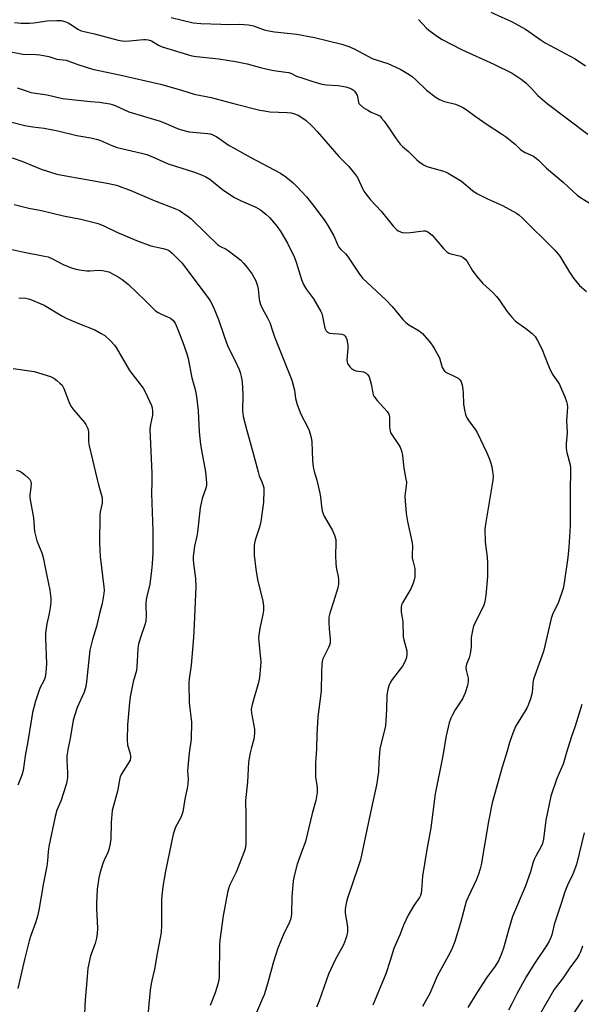
# Model space of a CAD drawing. Units: inches. Extents: x 1273768 to 1279768, y 565449 to 569449.
# Drawn here: x 1277138 to 1277341, y 565660 to 566017 of the extents above; entities that cross this region are included whole.
import ezdxf

# ---------------------------------------------------------------- set-up
doc = ezdxf.new("R2010")
doc.units = ezdxf.units.IN
doc.header["$MEASUREMENT"] = 0
doc.layers.add('Undefined', color=1, linetype='Continuous')

msp = doc.modelspace()

# ---------------------------------------------------------------- linework, layer by layer
at = {"layer": 'Undefined'}
for points, elevation in [([(1277192.81, 566018.02), (1277200.86, 566016.06), (1277203.56, 566015.8), (1277210.85, 566015.53), (1277213.2, 566015.48), (1277217.68, 566015.55), (1277220.85, 566015.37), (1277222.73, 566014.95), (1277226.52, 566013.53), (1277228.26, 566013.1), (1277230.31, 566012.78), (1277238.42, 566011.88), (1277244.77, 566010.74), (1277254.69, 566008.26), (1277257.21, 566007.44), (1277259.1, 566006.6), (1277265.7, 566003.15), (1277267.08, 566002.63), (1277271.39, 566001.31), (1277274.06, 566000.09), (1277276.07, 565999.08), (1277279.09, 565997.3), (1277280.31, 565996.49), (1277281.41, 565995.53), (1277285.38, 565991.69), (1277288.91, 565988.97), (1277290.13, 565988.28), (1277291.92, 565987.49), (1277295.92, 565986.51), (1277297.52, 565985.9), (1277298.81, 565985.29), (1277299.76, 565984.65), (1277302.99, 565982.19), (1277307.29, 565979.17), (1277312.58, 565975.82), (1277314.04, 565974.81), (1277317.49, 565972.11), (1277319, 565970.47), (1277319.59, 565969.98), (1277321.05, 565969.11), (1277324.07, 565967.67), (1277325.12, 565967.03), (1277325.94, 565966.31), (1277328.88, 565963.36), (1277334.89, 565958.25), (1277339.98, 565953.64), (1277341.12, 565952.76), (1277344.27, 565950.77)], 540), ([(1277308.71, 566019.91), (1277316.42, 566016.39), (1277321.23, 566013.69), (1277326.91, 566009.73), (1277328.34, 566008.81), (1277339.18, 566003.04), (1277342.93, 566000.42)], 536), ([(1277136.1, 566016.19), (1277138.48, 566015.95), (1277141.58, 566015.91), (1277143.15, 566016.07), (1277147.87, 566016.77), (1277151.46, 566016.92), (1277152.95, 566016.87), (1277154.28, 566016.55), (1277155.55, 566016.03), (1277156.72, 566015.36), (1277159.06, 566013.75), (1277160.28, 566013.15), (1277161.37, 566012.84), (1277165.07, 566012.06), (1277173.64, 566009.72), (1277175.05, 566009.49), (1277176.47, 566009.42), (1277182.86, 566009.97), (1277183.73, 566009.98), (1277184.57, 566009.87), (1277185.68, 566009.46), (1277188.25, 566007.93), (1277189.59, 566007.32), (1277200.35, 566004.05), (1277202.01, 566003.79), (1277210.15, 566002.98), (1277216.18, 566002.08), (1277220.38, 566001.16), (1277224.68, 565999.94), (1277227.21, 565999.37), (1277230.04, 565998.81), (1277234.4, 565998.21), (1277235.54, 565997.99), (1277236.46, 565997.65), (1277238.28, 565996.77), (1277240.19, 565996.06), (1277243.78, 565994.86), (1277247.48, 565993.84), (1277249.17, 565993.56), (1277253.32, 565993.29), (1277256.12, 565992.83), (1277257.21, 565992.54), (1277258.2, 565992.07), (1277258.87, 565991.61), (1277259.27, 565991.23), (1277259.79, 565990.54), (1277260.2, 565989.78), (1277260.4, 565989.25), (1277260.68, 565987.29), (1277260.88, 565986.83), (1277261.19, 565986.44), (1277262.44, 565985.39), (1277264.05, 565984.36), (1277265.34, 565983.7), (1277267.63, 565982.76), (1277268.53, 565982.17), (1277269.11, 565981.54), (1277269.99, 565980.38), (1277272.2, 565977.28), (1277274.43, 565973.96), (1277275.82, 565972.11), (1277276.64, 565971.28), (1277278.81, 565969.46), (1277281.84, 565966.45), (1277282.69, 565965.71), (1277284.29, 565964.61), (1277285.54, 565963.97), (1277291.19, 565962.43), (1277292.48, 565961.98), (1277293.26, 565961.61), (1277298.02, 565958.64), (1277301.97, 565955.31), (1277303.54, 565954.2), (1277307.42, 565952.23), (1277312.87, 565949.81), (1277317.92, 565947.06), (1277318.8, 565946.43), (1277319.85, 565945.52), (1277331.9, 565933.67), (1277333.71, 565931.47), (1277337.12, 565925.66), (1277338.64, 565923.53), (1277340.83, 565920.81), (1277343.31, 565918.63)], 542), ([(1277282.46, 566017.23), (1277285.32, 566014.15), (1277286.18, 566013.38), (1277289.29, 566011.14), (1277291.01, 566010.02), (1277298.08, 566006.38), (1277309.74, 566001.11), (1277316.41, 565997.74), (1277319.61, 565995.62), (1277321.32, 565994.27), (1277323.44, 565992.25), (1277325.66, 565989.74), (1277329.1, 565986.75), (1277343.78, 565975.71)], 538), ([(1277134.19, 566005.59), (1277139.06, 566004.71), (1277143.9, 566004.59), (1277145.33, 566004.47), (1277148.49, 566003.87), (1277151.47, 566002.9), (1277154.83, 566002.53), (1277159, 566000.97), (1277164.32, 565999.25), (1277174.18, 565997.16), (1277188.95, 565993.8), (1277196.29, 565991.74), (1277201.22, 565990.22), (1277207.33, 565988.95), (1277216.4, 565986.55), (1277224.93, 565984.42), (1277226.61, 565984.09), (1277228.56, 565983.81), (1277234.83, 565983.54), (1277236.29, 565983.38), (1277237.16, 565983.2), (1277238.81, 565982.56), (1277240.57, 565981.5), (1277241.72, 565980.61), (1277244.1, 565978.45), (1277245.72, 565976.72), (1277253.65, 565967.61), (1277254.87, 565966.29), (1277257.19, 565964.02), (1277259.28, 565961.48), (1277260.31, 565960.03), (1277262.26, 565955.79), (1277262.7, 565955.02), (1277263.39, 565954.05), (1277265.08, 565951.96), (1277268.92, 565947.84), (1277273.44, 565942.27), (1277274.44, 565941.18), (1277275.14, 565940.68), (1277275.91, 565940.29), (1277276.72, 565940.01), (1277277.27, 565939.92), (1277279.54, 565940.06), (1277284.22, 565940.72), (1277284.98, 565940.72), (1277285.46, 565940.59), (1277286.37, 565940), (1277287.42, 565939.05), (1277291.51, 565934.26), (1277292.77, 565933.02), (1277293.47, 565932.62), (1277294.21, 565932.36), (1277297.74, 565931.48), (1277298.7, 565930.95), (1277299.31, 565930.38), (1277300.04, 565929.51), (1277301.85, 565926.4), (1277303.63, 565924.08), (1277305.72, 565921.64), (1277309.34, 565918.3), (1277310.67, 565916.91), (1277311.68, 565915.62), (1277314.42, 565911.52), (1277316.25, 565909.36), (1277317.65, 565907.98), (1277321.37, 565905.31), (1277323.66, 565903.45), (1277324.7, 565902.44), (1277325.61, 565900.99), (1277327.18, 565897.9), (1277329.28, 565892.37), (1277330.31, 565890.02), (1277331.11, 565888.54), (1277332.9, 565885.98), (1277333.49, 565885.02), (1277335.5, 565880.56), (1277336.11, 565878.82), (1277336.31, 565877.81), (1277336.41, 565876.74), (1277336.1, 565871.98), (1277336.36, 565867.42), (1277336, 565863.55), (1277335.94, 565861.81), (1277336.16, 565860.41), (1277337.36, 565855.88), (1277337.52, 565854.78), (1277337.58, 565853.62), (1277337.36, 565846.74), (1277337.37, 565833.82), (1277336.9, 565826.04), (1277336.54, 565822.27), (1277335.25, 565813.11), (1277334.83, 565811.13), (1277333.22, 565806.16), (1277331.05, 565801.62), (1277330.49, 565800.15), (1277329.1, 565793.95), (1277327.69, 565788.3), (1277324.15, 565778.18), (1277323.91, 565776.77), (1277323.63, 565773.33), (1277323.45, 565772.48), (1277322.99, 565771.06), (1277322.17, 565768.81), (1277321.69, 565767.74), (1277317.63, 565761.08), (1277316.62, 565758.62), (1277315.43, 565755.28), (1277314.61, 565752.18), (1277312.78, 565746.35), (1277309.14, 565733.41), (1277307.83, 565726.62), (1277305.13, 565710.96), (1277304.78, 565709.54), (1277304.17, 565707.57), (1277303.42, 565705.69), (1277300.31, 565698.99), (1277299.78, 565697.69), (1277297.67, 565689.96), (1277295.62, 565683.13), (1277294.83, 565681.03), (1277293.94, 565679.17), (1277289.27, 565670.56), (1277286.58, 565664.34), (1277283.94, 565659.63)], 544), ([(1277135.98, 565950.22), (1277139.31, 565949.31), (1277141.27, 565948.85), (1277145.82, 565948.05), (1277153.82, 565946.09), (1277160.13, 565944.89), (1277166.41, 565943.33), (1277168.4, 565942.54), (1277173.12, 565940.2), (1277180.28, 565937.11), (1277185.51, 565935.26), (1277189.98, 565934.28), (1277191.62, 565933.74), (1277192.34, 565933.29), (1277193.22, 565932.57), (1277195.05, 565930.77), (1277196.68, 565929.02), (1277205.87, 565916.93), (1277206.94, 565915.34), (1277208.05, 565913.22), (1277210.02, 565908.53), (1277212.02, 565902.47), (1277213.42, 565898.75), (1277215.91, 565893.84), (1277217.52, 565890.41), (1277217.88, 565889.39), (1277218.26, 565887.95), (1277218.59, 565885.93), (1277218.86, 565881.35), (1277218.71, 565875.5), (1277218.78, 565874.55), (1277218.97, 565873.38), (1277220.3, 565868.28), (1277222.37, 565860.97), (1277224.34, 565853.3), (1277224.79, 565851.89), (1277225.74, 565849.77), (1277226.23, 565848.36), (1277226.4, 565847.5), (1277226.45, 565846.63), (1277226.33, 565842.38), (1277225.37, 565835.34), (1277224.88, 565833.29), (1277223.25, 565828.57), (1277223.02, 565827.55), (1277222.94, 565826.67), (1277222.96, 565823.12), (1277223.48, 565818.11), (1277224.15, 565814.32), (1277226.04, 565806.53), (1277226.27, 565804.83), (1277226.3, 565803.06), (1277226.11, 565801.61), (1277225.01, 565796.76), (1277224.53, 565793.36), (1277224.56, 565791.89), (1277225.33, 565784.44), (1277225.26, 565782.96), (1277224.86, 565778.82), (1277224.52, 565777.07), (1277222.18, 565769.09), (1277221.84, 565767.41), (1277221.95, 565765.96), (1277223.02, 565760.12), (1277223.1, 565758.68), (1277222.84, 565756.44), (1277221.98, 565753.51), (1277221.5, 565751.57), (1277221.08, 565749.62), (1277220.92, 565748.18), (1277220.47, 565740.93), (1277219.82, 565734.26), (1277219.93, 565728.89), (1277219.9, 565720.96), (1277219.86, 565718.72), (1277219.74, 565717.41), (1277219.37, 565716), (1277216.44, 565708.25), (1277213.96, 565703.48), (1277213.59, 565702.31), (1277213.27, 565700.87), (1277211.64, 565692.45), (1277210.45, 565683.64), (1277210.35, 565681.91), (1277210.24, 565670.4), (1277210.13, 565669.27), (1277209.76, 565667.66), (1277208.74, 565664.6), (1277207.02, 565659.97)], 552), ([(1277135.58, 565890.82), (1277143.23, 565889.65), (1277149.18, 565887.93), (1277150.31, 565887.32), (1277151.49, 565886.47), (1277152.57, 565885.53), (1277153.31, 565884.69), (1277153.92, 565883.52), (1277155.91, 565878.43), (1277156.53, 565877.12), (1277157.6, 565875.69), (1277161.43, 565871.21), (1277161.94, 565870.55), (1277162.35, 565869.82), (1277162.64, 565869.02), (1277162.88, 565867.89), (1277162.92, 565864.22), (1277163.13, 565862.77), (1277166.02, 565850.52), (1277166.53, 565848.59), (1277167.54, 565845.29), (1277167.8, 565843.93), (1277167.81, 565842.05), (1277167.19, 565838.85), (1277167.07, 565837.68), (1277166.92, 565827.54), (1277167.1, 565822.61), (1277168.47, 565811.63), (1277168.53, 565810.46), (1277168.47, 565809.31), (1277167.81, 565805.62), (1277166.85, 565801.97), (1277165.75, 565797.28), (1277164.35, 565792.57), (1277163.38, 565788.72), (1277163.1, 565786.45), (1277162.23, 565777.27), (1277161.95, 565775.61), (1277161.28, 565773.55), (1277158.84, 565767.93), (1277157.8, 565764.97), (1277157.37, 565763.31), (1277156.28, 565756.67), (1277155.51, 565753.34), (1277155.08, 565750.44), (1277155.03, 565748.71), (1277155.34, 565744.4), (1277155.26, 565742.63), (1277155.09, 565741.17), (1277154.81, 565740.04), (1277152.84, 565734.04), (1277151.47, 565730.77), (1277150.83, 565728.49), (1277148.53, 565717.61), (1277148.25, 565715.67), (1277148.09, 565712.38), (1277147.83, 565710.43), (1277146.56, 565704.44), (1277144.85, 565694.5), (1277144.41, 565692.39), (1277143.79, 565690.31), (1277141.99, 565685.38), (1277141.41, 565683.43), (1277139.68, 565676.7), (1277137.28, 565666.09)], 558), ([(1277136.85, 565853.99), (1277138.06, 565853.54), (1277138.72, 565853.12), (1277139.83, 565852.25), (1277141.1, 565851.13), (1277141.64, 565850.52), (1277141.98, 565849.87), (1277142.09, 565849.09), (1277142, 565847.72), (1277141.65, 565845.05), (1277141.66, 565843.9), (1277142.92, 565836.66), (1277143.29, 565831.73), (1277144.16, 565828.29), (1277145.94, 565823.96), (1277146.42, 565822.31), (1277147.12, 565819.23), (1277147.64, 565816.23), (1277148.9, 565810.52), (1277149.24, 565807.59), (1277149.28, 565806.12), (1277149.16, 565804.95), (1277148.64, 565802.04), (1277147.78, 565798.29), (1277147.38, 565794.95), (1277147.35, 565792.99), (1277147.65, 565783.82), (1277147.44, 565780.64), (1277147.2, 565778.89), (1277146.72, 565777.59), (1277145.43, 565775.15), (1277144.82, 565773.56), (1277143.74, 565770.31), (1277142.64, 565766.13), (1277142.21, 565763.82), (1277140.95, 565755.68), (1277139.91, 565750.44), (1277139.22, 565745.08), (1277138.79, 565743.43), (1277137.36, 565739.86)], 560), ([(1277341.58, 565769.02), (1277339.26, 565761.22), (1277337.78, 565757.03), (1277336.03, 565751.64), (1277334.85, 565747.45), (1277334.33, 565746.12), (1277332.54, 565742.19), (1277330.46, 565735.82), (1277328.58, 565727.17), (1277327.75, 565720.26), (1277327.36, 565718.65), (1277326.82, 565717.37), (1277325.08, 565714.36), (1277324.37, 565712.88), (1277323.91, 565711.61), (1277323.05, 565708.38), (1277321.06, 565702.96), (1277316.57, 565692.17), (1277315.03, 565687.26), (1277313.24, 565680.71), (1277312.65, 565679.08), (1277311.55, 565676.42), (1277310.28, 565674.24), (1277307.12, 565669.96), (1277303.55, 565664.56), (1277300.38, 565659.24)], 542), ([(1277342.48, 565722.6), (1277339.73, 565711.11), (1277338.41, 565707.6), (1277336.43, 565703.57), (1277335.47, 565701.14), (1277334.2, 565696.95), (1277331.56, 565689.38), (1277330.72, 565685.64), (1277330.39, 565684.56), (1277329.79, 565683.3), (1277328.95, 565681.84), (1277324.19, 565674.86), (1277321.43, 565670.36), (1277318.12, 565664.16), (1277316.33, 565660.54), (1277315.04, 565658.26)], 540), ([(1277341.86, 565681.45), (1277341.17, 565679.4), (1277340.67, 565678.43), (1277339.79, 565677.04), (1277337.59, 565673.95), (1277334.9, 565669.96), (1277331.66, 565665.75), (1277324.85, 565654.08)], 538), ([(1277341.92, 565662.06), (1277337.02, 565654.77)], 536)]:
    msp.add_lwpolyline(points, dxfattribs=dict(at, elevation=elevation))
for points in [[(1277137.11, 565992.5, 546), (1277140.73, 565991.23, 546), (1277142.06, 565990.84, 546), (1277147.97, 565989.95, 546), (1277153.53, 565988.58, 546), (1277163.6, 565987.54, 546), (1277166.83, 565987.3, 546), (1277170.65, 565986.72, 546), (1277171.5, 565986.49, 546), (1277172.6, 565986.05, 546), (1277177.55, 565983.81, 546), (1277188.92, 565980.37, 546), (1277190.98, 565979.55, 546), (1277195.2, 565977.71, 546), (1277196.57, 565977.24, 546), (1277199.4, 565976.56, 546), (1277206.13, 565975.98, 546), (1277206.98, 565975.84, 546), (1277207.67, 565975.61, 546), (1277209.34, 565974.68, 546), (1277213.92, 565971.64, 546), (1277215.66, 565970.58, 546), (1277221.48, 565967.32, 546), (1277232.44, 565961.55, 546), (1277234.44, 565960.27, 546), (1277237.11, 565958.04, 546), (1277238.56, 565956.63, 546), (1277241.88, 565953.02, 546), (1277244.71, 565949.47, 546), (1277248.51, 565944.33, 546), (1277249.65, 565942.64, 546), (1277251.79, 565938.8, 546), (1277253.13, 565935.68, 546), (1277253.61, 565934.78, 546), (1277254.21, 565934.05, 546), (1277256.01, 565932.34, 546), (1277256.74, 565931.5, 546), (1277260.83, 565925.31, 546), (1277262.17, 565923.49, 546), (1277270.77, 565915.58, 546), (1277272.88, 565913.3, 546), (1277276.84, 565908.6, 546), (1277277.84, 565907.51, 546), (1277279, 565906.66, 546), (1277282.72, 565904.46, 546), (1277283.95, 565903.42, 546), (1277286.83, 565900.03, 546), (1277287.65, 565898.92, 546), (1277288.4, 565897.72, 546), (1277290.01, 565894.68, 546), (1277291.08, 565891.16, 546), (1277291.58, 565890.19, 546), (1277291.93, 565889.79, 546), (1277292.57, 565889.35, 546), (1277295.83, 565887.8, 546), (1277296.8, 565887.27, 546), (1277297.54, 565886.62, 546), (1277297.94, 565885.98, 546), (1277298.27, 565884.88, 546), (1277298.58, 565883.12, 546), (1277298.68, 565881.94, 546), (1277298.79, 565877.85, 546), (1277299.07, 565875.85, 546), (1277299.44, 565874.18, 546), (1277299.91, 565873.13, 546), (1277300.68, 565871.88, 546), (1277303.06, 565868.56, 546), (1277303.68, 565867.56, 546), (1277307.16, 565860.27, 546), (1277308.19, 565857.89, 546), (1277308.68, 565856.52, 546), (1277309.02, 565855.14, 546), (1277309.44, 565852.63, 546), (1277309.5, 565851.64, 546), (1277309.37, 565850.33, 546), (1277306.84, 565835.09, 546), (1277306.55, 565832.71, 546), (1277306.58, 565827.86, 546), (1277307.38, 565822.42, 546), (1277307.52, 565820.4, 546), (1277307.49, 565815.48, 546), (1277306.91, 565808.59, 546), (1277306.54, 565806.41, 546), (1277306.11, 565805.07, 546), (1277305.2, 565802.97, 546), (1277302.54, 565797.78, 546), (1277302.25, 565796.96, 546), (1277301.99, 565795.84, 546), (1277301.6, 565793.28, 546), (1277301.49, 565789.99, 546), (1277301.13, 565787.38, 546), (1277300.81, 565785.96, 546), (1277299.88, 565783.63, 546), (1277299.63, 565782.57, 546), (1277299.73, 565781.5, 546), (1277300.5, 565778.55, 546), (1277300.51, 565777.37, 546), (1277300.26, 565775.96, 546), (1277299.37, 565773.33, 546), (1277298.35, 565771.08, 546), (1277295.8, 565767.11, 546), (1277294.63, 565765.08, 546), (1277294.12, 565764.04, 546), (1277293.6, 565762.35, 546), (1277292.48, 565757.74, 546), (1277291.18, 565749.85, 546), (1277288.51, 565736.63, 546), (1277286.97, 565724.4, 546), (1277285.41, 565715.81, 546), (1277283.96, 565706.9, 546), (1277283.76, 565705.17, 546), (1277283.6, 565701.74, 546), (1277283.44, 565700.64, 546), (1277283.17, 565699.89, 546), (1277282.8, 565699.17, 546), (1277280.76, 565696.24, 546), (1277278.7, 565692.75, 546), (1277277.07, 565689.09, 546), (1277275.81, 565685.82, 546), (1277273.55, 565680.59, 546), (1277272.21, 565676.28, 546), (1277270.61, 565671.51, 546), (1277265.91, 565660.09, 546)], [(1277129.85, 565981.36, 548), (1277139.84, 565978.88, 548), (1277142.73, 565978.41, 548), (1277146.8, 565977.88, 548), (1277149.32, 565977.43, 548), (1277151.84, 565976.91, 548), (1277158.64, 565975.21, 548), (1277163.69, 565974.36, 548), (1277165.68, 565973.94, 548), (1277167.06, 565973.47, 548), (1277171.39, 565971.54, 548), (1277173.29, 565970.83, 548), (1277182.07, 565968.8, 548), (1277184.06, 565968.27, 548), (1277186.98, 565967.11, 548), (1277189.89, 565965.75, 548), (1277191.77, 565964.98, 548), (1277201.36, 565961.87, 548), (1277203.83, 565960.97, 548), (1277205.44, 565960.29, 548), (1277206.84, 565959.39, 548), (1277211.4, 565955.65, 548), (1277215.52, 565952.92, 548), (1277218.21, 565951.54, 548), (1277223.53, 565949.3, 548), (1277225.17, 565948.32, 548), (1277227.19, 565946.7, 548), (1277228.45, 565945.53, 548), (1277231.23, 565942.21, 548), (1277232.58, 565940.35, 548), (1277235.06, 565936.17, 548), (1277237.51, 565930.95, 548), (1277238.09, 565929.35, 548), (1277240.07, 565923.07, 548), (1277240.8, 565921.19, 548), (1277241.9, 565919.44, 548), (1277244.41, 565916.09, 548), (1277247.08, 565911.42, 548), (1277247.4, 565910.66, 548), (1277247.7, 565909.59, 548), (1277248.58, 565905.43, 548), (1277248.98, 565904.47, 548), (1277249.45, 565903.96, 548), (1277250.17, 565903.65, 548), (1277251.58, 565903.43, 548), (1277253.61, 565903.33, 548), (1277254.67, 565903.19, 548), (1277255.39, 565902.98, 548), (1277255.94, 565902.56, 548), (1277256.19, 565902.1, 548), (1277256.45, 565901.3, 548), (1277256.82, 565899.28, 548), (1277256.81, 565898.09, 548), (1277256.49, 565893.93, 548), (1277256.56, 565893.09, 548), (1277256.74, 565892.57, 548), (1277257.61, 565891.42, 548), (1277258.24, 565890.8, 548), (1277258.92, 565890.28, 548), (1277259.7, 565889.99, 548), (1277261.71, 565889.75, 548), (1277262.55, 565889.57, 548), (1277263.55, 565889.04, 548), (1277264.15, 565888.45, 548), (1277264.53, 565887.76, 548), (1277264.97, 565886.44, 548), (1277265.3, 565885.08, 548), (1277265.86, 565882.02, 548), (1277266.09, 565881.23, 548), (1277266.32, 565880.73, 548), (1277267.54, 565879.15, 548), (1277271.11, 565875.23, 548), (1277271.74, 565874.28, 548), (1277271.88, 565873.85, 548), (1277271.98, 565873.14, 548), (1277271.95, 565869.72, 548), (1277272.03, 565868.86, 548), (1277272.21, 565868.12, 548), (1277272.48, 565867.41, 548), (1277272.89, 565866.67, 548), (1277274.99, 565863.64, 548), (1277275.81, 565862.24, 548), (1277276.29, 565860.97, 548), (1277276.65, 565859.32, 548), (1277277.17, 565854.66, 548), (1277277.93, 565850.73, 548), (1277278.07, 565849.6, 548), (1277278.01, 565848.13, 548), (1277277.62, 565845.61, 548), (1277277.55, 565844.46, 548), (1277278, 565838.23, 548), (1277278.5, 565835.33, 548), (1277280.2, 565827.57, 548), (1277280.26, 565826.42, 548), (1277280.14, 565823.25, 548), (1277280.19, 565822.08, 548), (1277280.35, 565821.22, 548), (1277280.94, 565819.23, 548), (1277281.08, 565818.38, 548), (1277281.16, 565816.96, 548), (1277281.12, 565815.26, 548), (1277280.92, 565814.2, 548), (1277280.54, 565812.98, 548), (1277279.71, 565810.98, 548), (1277276.69, 565805.86, 548), (1277276.36, 565805.11, 548), (1277276.19, 565804.28, 548), (1277276.23, 565802.53, 548), (1277276.75, 565799.13, 548), (1277276.93, 565793.61, 548), (1277277.12, 565792.42, 548), (1277278.18, 565788.52, 548), (1277278.26, 565787.43, 548), (1277278.14, 565786.06, 548), (1277277.67, 565784.73, 548), (1277276.68, 565782.98, 548), (1277272.95, 565778.12, 548), (1277272.29, 565777.16, 548), (1277271.67, 565775.86, 548), (1277271.3, 565774.48, 548), (1277271.01, 565772.47, 548), (1277270.85, 565767.17, 548), (1277270.49, 565761.38, 548), (1277270.17, 565759.71, 548), (1277268.8, 565754.61, 548), (1277268.44, 565752.94, 548), (1277268.07, 565748.33, 548), (1277267.93, 565744.64, 548), (1277267.28, 565739.85, 548), (1277265.77, 565733.33, 548), (1277262.95, 565719.69, 548), (1277261.41, 565712.81, 548), (1277260.61, 565710.27, 548), (1277256.74, 565698.92, 548), (1277256.36, 565697.54, 548), (1277256.01, 565695.78, 548), (1277255.89, 565694.61, 548), (1277255.95, 565693.46, 548), (1277256.75, 565688.48, 548), (1277256.69, 565686.72, 548), (1277256.42, 565684.98, 548), (1277256.07, 565683.89, 548), (1277255.26, 565681.99, 548), (1277252.29, 565676.49, 548), (1277249.85, 565671.34, 548), (1277246.45, 565661.65, 548), (1277245.51, 565659.35, 548)], [(1277135.22, 565967.12, 550), (1277138.77, 565965.94, 550), (1277145.81, 565962.99, 550), (1277151.47, 565961.2, 550), (1277154.67, 565960.55, 550), (1277160.1, 565959.66, 550), (1277169.69, 565957.94, 550), (1277173.09, 565957.25, 550), (1277178.21, 565955.33, 550), (1277186.69, 565951.65, 550), (1277194.81, 565948.48, 550), (1277195.83, 565948.01, 550), (1277197.07, 565947.25, 550), (1277198.98, 565945.92, 550), (1277200.11, 565944.99, 550), (1277205.6, 565939.54, 550), (1277209.67, 565935.7, 550), (1277210.77, 565934.96, 550), (1277212.73, 565934.02, 550), (1277213.48, 565933.58, 550), (1277216.04, 565931.67, 550), (1277218.08, 565930.02, 550), (1277219.11, 565928.96, 550), (1277220.44, 565927.35, 550), (1277222.14, 565924.91, 550), (1277223.5, 565922.6, 550), (1277224.17, 565920.77, 550), (1277224.4, 565919.64, 550), (1277224.78, 565915.82, 550), (1277225.24, 565913.93, 550), (1277225.87, 565912.59, 550), (1277227.9, 565908.93, 550), (1277228.56, 565907.51, 550), (1277229.63, 565904.02, 550), (1277230.26, 565902.24, 550), (1277236.52, 565886.56, 550), (1277237.5, 565882.97, 550), (1277237.85, 565879.9, 550), (1277238.53, 565877.73, 550), (1277239.86, 565874.25, 550), (1277242.34, 565869.36, 550), (1277242.8, 565868.31, 550), (1277243.08, 565867.46, 550), (1277243.53, 565865.73, 550), (1277243.79, 565864.26, 550), (1277244.04, 565857.47, 550), (1277244.32, 565855.16, 550), (1277244.65, 565853.46, 550), (1277245.59, 565850.34, 550), (1277246.77, 565845.56, 550), (1277246.98, 565844.13, 550), (1277247.26, 565840.94, 550), (1277247.58, 565839.23, 550), (1277247.91, 565838.13, 550), (1277248.28, 565837.34, 550), (1277251.35, 565832.03, 550), (1277251.99, 565830.44, 550), (1277252.47, 565828.82, 550), (1277252.56, 565827.39, 550), (1277252.35, 565823.29, 550), (1277252.51, 565819.84, 550), (1277252.71, 565818.14, 550), (1277253.31, 565815.37, 550), (1277253.48, 565814.24, 550), (1277253.49, 565812.75, 550), (1277253.25, 565811.3, 550), (1277251.71, 565806.19, 550), (1277250.37, 565802.1, 550), (1277250.03, 565800.72, 550), (1277249.99, 565798.7, 550), (1277250.12, 565796.37, 550), (1277250.48, 565792.8, 550), (1277250.44, 565791.35, 550), (1277250.22, 565790.52, 550), (1277249.9, 565789.71, 550), (1277247.86, 565785.57, 550), (1277247.56, 565784.58, 550), (1277247.4, 565783.48, 550), (1277247.27, 565780.9, 550), (1277247.23, 565773.87, 550), (1277246.02, 565764.56, 550), (1277245.64, 565758.21, 550), (1277245.49, 565752.98, 550), (1277245.18, 565747.85, 550), (1277245.2, 565742.78, 550), (1277245.75, 565738.96, 550), (1277245.7, 565737.16, 550), (1277245.56, 565735.67, 550), (1277245.25, 565734.25, 550), (1277243.91, 565729.51, 550), (1277241.47, 565719.43, 550), (1277240.01, 565715.18, 550), (1277238.5, 565711.14, 550), (1277237.36, 565706.94, 550), (1277237.11, 565705.2, 550), (1277236.59, 565699.32, 550), (1277236.44, 565693.06, 550), (1277236.35, 565692.2, 550), (1277236.11, 565691.15, 550), (1277235.54, 565689.61, 550), (1277233.67, 565686.09, 550), (1277231.49, 565680.74, 550), (1277229.89, 565675.79, 550), (1277227.74, 565667.78, 550), (1277226.5, 565663.88, 550), (1277225.99, 565662.51, 550), (1277223.74, 565657.43, 550)], [(1277133.54, 565934.22, 554), (1277138.96, 565933.05, 554), (1277146.91, 565931.54, 554), (1277148.33, 565931.19, 554), (1277149.68, 565930.66, 554), (1277153.7, 565928.49, 554), (1277156.41, 565927.42, 554), (1277158.28, 565926.78, 554), (1277160.33, 565926.36, 554), (1277162.27, 565926.16, 554), (1277163.55, 565926.16, 554), (1277166.51, 565926.39, 554), (1277167.94, 565926.29, 554), (1277170.25, 565925.77, 554), (1277172.13, 565924.9, 554), (1277173.67, 565924.02, 554), (1277175.14, 565923.05, 554), (1277177.45, 565921.22, 554), (1277183.42, 565915.48, 554), (1277186.33, 565912.52, 554), (1277187.22, 565911.73, 554), (1277188.14, 565911.12, 554), (1277189.62, 565910.34, 554), (1277192.61, 565909.06, 554), (1277193.44, 565908.36, 554), (1277194.28, 565907.18, 554), (1277195.01, 565905.57, 554), (1277196.91, 565900.61, 554), (1277198.51, 565896.14, 554), (1277199.03, 565894.44, 554), (1277200.38, 565887.39, 554), (1277201.55, 565883.12, 554), (1277202.03, 565880.61, 554), (1277202.66, 565875.4, 554), (1277203.03, 565867.84, 554), (1277203.52, 565863.31, 554), (1277203.91, 565860.52, 554), (1277205.29, 565853.4, 554), (1277205.69, 565849.42, 554), (1277205.64, 565848.56, 554), (1277205.43, 565847.43, 554), (1277204.14, 565843.65, 554), (1277203.37, 565840.33, 554), (1277202.38, 565831.45, 554), (1277202.13, 565830.02, 554), (1277201.26, 565826.42, 554), (1277200.77, 565822.72, 554), (1277200.78, 565821.56, 554), (1277200.9, 565820.11, 554), (1277201.69, 565814.75, 554), (1277201.83, 565811.67, 554), (1277201.24, 565797.99, 554), (1277200.96, 565793.27, 554), (1277200.05, 565783.3, 554), (1277199.37, 565778.4, 554), (1277199.24, 565776.91, 554), (1277199.4, 565769.67, 554), (1277200.22, 565762.7, 554), (1277200.04, 565756.46, 554), (1277199.4, 565751.49, 554), (1277198.87, 565746.32, 554), (1277198.83, 565744.89, 554), (1277199.01, 565742.08, 554), (1277198.87, 565740.14, 554), (1277198.65, 565738.74, 554), (1277197.76, 565734.75, 554), (1277197.03, 565730.18, 554), (1277196.74, 565729.09, 554), (1277196.34, 565728.08, 554), (1277194.41, 565724.63, 554), (1277193.61, 565722.12, 554), (1277190.82, 565708.63, 554), (1277189.79, 565703.1, 554), (1277189.31, 565698.5, 554), (1277189.39, 565689.05, 554), (1277189.18, 565686.45, 554), (1277188.89, 565684.47, 554), (1277187.78, 565678.86, 554), (1277186.83, 565673.15, 554), (1277185.82, 565669.08, 554), (1277185.36, 565666.47, 554), (1277184.86, 565661.81, 554), (1277183.45, 565646.08, 554)], [(1277137.63, 565916.39, 556), (1277140.24, 565916.29, 556), (1277141.64, 565915.94, 556), (1277146.81, 565913.75, 556), (1277153.3, 565909.89, 556), (1277154.82, 565909.06, 556), (1277159.02, 565907.19, 556), (1277165.14, 565904.76, 556), (1277167.51, 565903.49, 556), (1277168.77, 565902.7, 556), (1277170.92, 565900.76, 556), (1277172.31, 565899.28, 556), (1277172.91, 565898.36, 556), (1277177.73, 565890.02, 556), (1277182.74, 565883.63, 556), (1277183.56, 565882.11, 556), (1277185.7, 565877.34, 556), (1277185.97, 565876.52, 556), (1277186.15, 565875.37, 556), (1277186.14, 565873.92, 556), (1277185.33, 565870.55, 556), (1277185.16, 565868.85, 556), (1277185.79, 565852.76, 556), (1277185.83, 565849.7, 556), (1277185.78, 565845.47, 556), (1277186.2, 565831.93, 556), (1277186.19, 565824.02, 556), (1277185.99, 565819.99, 556), (1277185.78, 565817.65, 556), (1277185.1, 565812.67, 556), (1277183.96, 565807.68, 556), (1277183.66, 565806.03, 556), (1277183.62, 565804.92, 556), (1277183.8, 565801.29, 556), (1277183.7, 565799.36, 556), (1277183.41, 565798.22, 556), (1277181.59, 565792.92, 556), (1277181.03, 565790.94, 556), (1277180.83, 565789.48, 556), (1277180.62, 565786.81, 556), (1277180.46, 565782.76, 556), (1277180.33, 565781.36, 556), (1277179.03, 565777.23, 556), (1277178.01, 565771.78, 556), (1277177.7, 565769.74, 556), (1277176.98, 565761.68, 556), (1277176.89, 565756.17, 556), (1277177.06, 565754.49, 556), (1277178.01, 565751.22, 556), (1277178.13, 565750.44, 556), (1277178.15, 565749.68, 556), (1277177.97, 565748.93, 556), (1277177.64, 565748.21, 556), (1277174.79, 565743.63, 556), (1277174.43, 565742.87, 556), (1277174.26, 565742.32, 556), (1277173.42, 565737.7, 556), (1277171.5, 565730.62, 556), (1277171.16, 565726.31, 556), (1277170.99, 565720.1, 556), (1277170.69, 565718.11, 556), (1277170.3, 565716.45, 556), (1277169.96, 565715.37, 556), (1277168.54, 565712.65, 556), (1277168.05, 565711.45, 556), (1277167.16, 565708.31, 556), (1277166.7, 565706.28, 556), (1277166.05, 565702.15, 556), (1277165.75, 565697.01, 556), (1277165.76, 565695.29, 556), (1277166.15, 565687.83, 556), (1277166.1, 565686.11, 556), (1277165.78, 565684.39, 556), (1277165.27, 565682.41, 556), (1277163.66, 565677.93, 556), (1277162.72, 565673.45, 556), (1277162.24, 565668.87, 556), (1277161.67, 565661.99, 556), (1277161.5, 565656.96, 556)]]:
    msp.add_polyline3d(points, dxfattribs=at)

doc.saveas('drawing.dxf')
